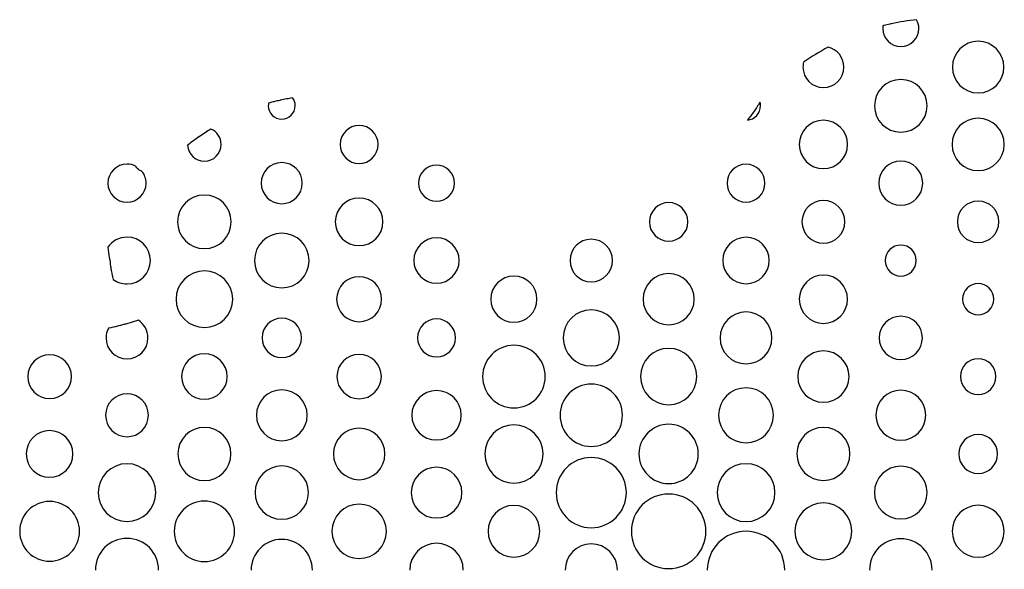
# Model space of a CAD drawing. Extents: x 2.6 to 32.9, y 1.8 to 21.9.
# Drawn here: x 10 to 17.5, y 17.7 to 21.9 of the extents above; entities that cross this region are included whole.
import ezdxf

# ---------------------------------------------------------------- set-up
doc = ezdxf.new("R2010")
doc.units = 0
doc.layers.add('dots_trimmed', color=7, linetype='CONTINUOUS')

msp = doc.modelspace()

# ---------------------------------------------------------------- linework, layer by layer
at = {"layer": 'dots_trimmed', "color": 7}
for points in [[(16.877518, 21.93457), (16.877518, 21.93457)], [(17.346029, 21.770074), (17.346029, 21.770074)], [(16.202843, 21.724783), (16.202843, 21.724783)], [(16.75701, 21.479102), (16.75701, 21.479102)], [(12.12615, 21.338976), (12.12615, 21.338976)], [(15.684766, 21.307465), (15.684766, 21.307465)], [(15.675043, 21.290777), (15.675043, 21.290712)], [(16.1676, 21.168598), (16.1676, 21.168598)], [(17.346029, 21.18355), (17.346029, 21.18355)], [(11.504189, 21.101975), (11.504189, 21.101975)], [(12.632639, 21.129102), (12.632639, 21.129102)], [(12.04362, 20.846441), (12.04362, 20.846441)], [(16.75701, 20.857248), (16.75701, 20.857248)], [(10.865582, 20.834787), (10.865582, 20.834787)], [(10.930729, 20.819162), (10.930707, 20.819162)], [(13.22207, 20.826888), (13.22207, 20.826888)], [(15.578559, 20.833963), (15.578559, 20.833963)], [(11.454601, 20.599523), (11.454601, 20.599523)], [(12.632639, 20.576671), (12.632639, 20.576671)], [(14.98954, 20.541753), (14.98954, 20.541753)], [(16.1676, 20.558355), (16.1676, 20.558355)], [(17.346029, 20.553385), (17.346029, 20.553385)], [(10.865582, 20.278602), (10.865582, 20.278602)], [(12.04362, 20.30855), (12.04362, 20.30855)], [(13.22207, 20.27322), (13.22207, 20.27322)], [(14.400109, 20.262413), (14.400109, 20.262413)], [(15.578559, 20.277365), (15.578559, 20.277365)], [(16.75701, 20.218338), (16.75701, 20.218338)], [(11.454601, 20.021723), (11.454601, 20.021723)], [(12.632639, 19.977669), (12.632639, 19.977669)], [(13.811089, 19.981814), (13.811089, 19.981814)], [(14.98954, 20.000933), (14.98954, 20.000933)], [(16.1676, 19.989735), (16.1676, 19.989735)], [(17.346029, 19.92487), (17.346029, 19.92487)], [(14.400109, 19.725347), (14.400109, 19.725347)], [(10.951975, 19.645464), (10.856706, 19.617166)], [(10.951975, 19.645464), (10.951975, 19.645464)], [(12.04362, 19.661328), (12.04362, 19.661328)], [(13.22207, 19.655924), (13.22207, 19.655924)], [(15.578559, 19.708724), (15.578559, 19.708724)], [(16.75701, 19.67589), (16.75701, 19.67589)], [(13.811089, 19.455165), (13.811089, 19.455165)], [(14.98954, 19.431445), (14.98954, 19.431445)], [(10.27615, 19.383659), (10.27615, 19.383659)], [(11.454601, 19.389887), (11.454601, 19.389887)], [(12.632639, 19.386155), (12.632639, 19.386155)], [(16.1676, 19.411914), (16.1676, 19.411914)], [(17.346029, 19.352474), (17.346029, 19.352474)], [(14.400109, 19.159614), (14.400109, 19.159614)], [(15.578559, 19.131337), (15.578559, 19.131337)], [(10.865582, 19.085612), (10.865582, 19.085612)], [(12.04362, 19.115972), (12.04362, 19.115972)], [(13.22207, 19.110547), (13.22207, 19.110547)], [(16.75701, 19.112218), (16.75701, 19.112218)], [(11.454601, 18.82997), (11.454601, 18.82997)], [(12.632639, 18.823741), (12.632639, 18.823741)], [(13.811089, 18.849501), (13.811089, 18.849501)], [(14.98954, 18.853668), (14.98954, 18.853668)], [(16.1676, 18.82997), (16.1676, 18.82997)], [(10.27615, 18.805447), (10.27615, 18.805447)], [(17.346029, 18.775933), (17.346029, 18.775933)], [(14.400109, 18.600109), (14.400109, 18.600109)], [(10.865582, 18.553125), (10.865582, 18.553125)], [(12.04362, 18.536089), (12.04362, 18.536089)], [(13.22207, 18.526107), (13.22207, 18.526107)], [(15.578559, 18.553559), (15.578559, 18.553559)], [(16.75701, 18.534006), (16.75701, 18.534006)], [(14.98954, 18.322439), (14.98954, 18.322439)], [(10.27615, 18.266319), (10.27615, 18.266319)], [(11.454601, 18.268381), (11.454601, 18.268381)], [(12.632639, 18.24553), (12.632639, 18.24553)], [(13.811089, 18.235547), (13.811089, 18.235547)], [(16.1676, 18.2551), (16.1676, 18.2551)], [(17.346029, 18.236393), (17.346029, 18.236393)], [(15.578559, 18.03852), (15.578559, 18.03852)], [(10.865582, 17.984505), (10.865582, 17.984505)], [(12.04362, 17.977431), (12.04362, 17.977431)], [(13.22207, 17.947504), (13.22207, 17.947504)], [(14.400109, 17.942513), (14.400109, 17.942513)], [(16.75701, 17.981988), (16.75701, 17.981988)]]:
    msp.add_lwpolyline(points, dxfattribs=at)
for points in [[(16.674328, 21.900868), (16.659237, 21.897598), (16.644296, 21.894166), (16.629513, 21.890582)], [(16.687348, 21.903711), (16.68298, 21.902792), (16.67867, 21.901812), (16.674328, 21.900868)], [(16.877518, 21.93457), (16.811457, 21.926733), (16.748173, 21.916453), (16.687348, 21.903711)], [(16.894597, 21.868164), (16.894597, 21.892267), (16.888374, 21.914881), (16.877518, 21.93457)], [(16.621072, 21.888498), (16.620083, 21.881844), (16.619422, 21.875096), (16.619422, 21.868164)], [(16.619422, 21.868164), (16.619422, 21.792095), (16.680941, 21.730165), (16.75701, 21.730165)], [(16.629513, 21.890582), (16.626696, 21.889898), (16.62388, 21.889193), (16.621072, 21.888498)], [(16.75701, 21.730165), (16.833079, 21.730165), (16.894597, 21.792095), (16.894597, 21.868164)], [(17.346029, 21.770074), (17.237537, 21.770074), (17.149413, 21.68193), (17.149414, 21.573438)], [(17.542643, 21.573438), (17.542643, 21.681929), (17.454521, 21.770074), (17.346029, 21.770074)], [(16.202843, 21.724783), (16.139903, 21.690242), (16.076656, 21.651487), (16.016949, 21.611306)], [(16.323459, 21.573438), (16.323459, 21.647337), (16.271891, 21.708851), (16.202843, 21.724783)], [(16.016949, 21.611306), (16.013906, 21.599172), (16.012109, 21.586527), (16.012109, 21.573438)], [(16.012109, 21.573438), (16.012109, 21.487392), (16.08197, 21.41799), (16.1676, 21.41799)], [(16.1676, 21.41799), (16.253646, 21.41799), (16.323459, 21.487392), (16.323459, 21.573438)], [(17.149414, 21.573438), (17.149414, 21.464946), (17.237537, 21.376845), (17.346029, 21.376845)], [(17.346029, 21.376845), (17.454521, 21.376845), (17.542643, 21.464946), (17.542643, 21.573438)], [(16.75701, 21.479102), (16.64644, 21.479102), (16.556641, 21.389741), (16.556641, 21.278754)], [(16.957379, 21.278754), (16.957379, 21.389741), (16.867581, 21.479101), (16.75701, 21.479102)], [(11.943316, 21.298503), (11.942067, 21.292107), (11.941363, 21.285519), (11.941363, 21.278754)], [(11.977778, 21.307791), (11.96629, 21.304791), (11.954784, 21.301784), (11.943316, 21.298503)], [(11.990104, 21.311068), (11.985988, 21.310025), (11.981892, 21.308868), (11.977778, 21.307791)], [(12.027821, 21.32003), (12.015232, 21.31719), (12.002673, 21.314239), (11.990104, 21.311068)], [(12.035808, 21.321875), (12.033147, 21.321286), (12.03048, 21.320634), (12.027821, 21.32003)], [(12.079189, 21.330773), (12.064727, 21.328022), (12.05025, 21.325053), (12.035808, 21.321875)], [(12.080686, 21.331076), (12.080186, 21.330976), (12.079697, 21.330867), (12.079189, 21.330773)], [(12.12513, 21.338802), (12.110303, 21.336443), (12.095496, 21.333878), (12.080686, 21.331076)], [(12.12615, 21.338976), (12.125823, 21.338921), (12.125468, 21.338854), (12.12513, 21.338802)], [(12.145877, 21.278754), (12.145877, 21.301317), (12.138499, 21.322075), (12.12615, 21.338976)], [(15.684766, 21.307465), (15.681732, 21.302067), (15.6785, 21.29652), (15.675043, 21.290777)], [(15.688716, 21.278733), (15.688716, 21.288682), (15.687256, 21.298287), (15.684766, 21.307465)], [(11.941363, 21.278754), (11.941363, 21.222638), (11.987088, 21.176888), (12.04362, 21.176888)], [(12.04362, 21.176888), (12.100153, 21.176888), (12.145877, 21.222638), (12.145877, 21.278754)], [(15.58865, 21.169488), (15.644621, 21.174584), (15.688716, 21.221456), (15.688716, 21.278733)], [(15.664106, 21.273112), (15.649172, 21.249653), (15.632091, 21.225126), (15.615061, 21.202669)], [(15.674934, 21.290603), (15.671474, 21.28486), (15.667904, 21.279081), (15.664106, 21.273112)], [(15.675043, 21.290712), (15.675043, 21.290678), (15.675046, 21.290637), (15.674934, 21.290603)], [(16.556641, 21.278754), (16.556641, 21.168184), (16.64644, 21.078385), (16.75701, 21.078385)], [(16.75701, 21.078385), (16.867581, 21.078385), (16.957379, 21.168184), (16.957379, 21.278754)], [(15.613151, 21.200174), (15.604803, 21.189241), (15.596556, 21.17883), (15.58865, 21.169488)], [(15.615061, 21.202669), (15.614417, 21.201819), (15.613796, 21.201017), (15.613151, 21.200174)], [(16.1676, 21.168598), (16.066174, 21.168598), (15.983854, 21.085844), (15.983854, 20.984418)], [(16.351736, 20.984418), (16.351736, 21.085844), (16.269441, 21.168598), (16.1676, 21.168598)], [(17.346029, 21.18355), (17.235874, 21.18355), (17.146919, 21.094158), (17.146919, 20.984418)], [(17.545139, 20.984418), (17.545139, 21.094158), (17.456184, 21.18355), (17.346029, 21.18355)], [(11.459462, 21.073546), (11.444627, 21.063847), (11.429856, 21.053913), (11.415126, 21.043728)], [(11.502756, 21.101063), (11.488284, 21.092115), (11.473841, 21.082946), (11.459462, 21.073546)], [(11.504189, 21.101975), (11.503711, 21.101677), (11.503233, 21.101361), (11.502756, 21.101063)], [(11.582204, 20.984418), (11.582204, 21.037096), (11.549943, 21.082538), (11.504189, 21.101975)], [(12.632639, 21.129102), (12.552829, 21.129102), (12.487978, 21.064229), (12.487978, 20.984418)], [(12.777712, 20.984418), (12.777712, 21.064229), (12.712864, 21.129102), (12.632639, 21.129102)], [(11.371137, 21.012457), (11.356451, 21.001729), (11.341818, 20.990743), (11.327257, 20.979514)], [(11.412826, 21.042101), (11.398874, 21.032426), (11.384986, 21.022573), (11.371137, 21.012457)], [(11.415126, 21.043728), (11.414359, 21.043199), (11.413591, 21.042632), (11.412826, 21.042101)], [(11.327257, 20.979514), (11.32984, 20.911157), (11.385592, 20.856814), (11.454601, 20.856814)], [(11.454601, 20.856814), (11.524851, 20.856814), (11.582204, 20.913754), (11.582204, 20.984418)], [(12.487978, 20.984418), (12.487978, 20.904193), (12.552829, 20.839366), (12.632639, 20.839366)], [(12.632639, 20.839366), (12.712864, 20.839366), (12.777712, 20.904193), (12.777712, 20.984418)], [(15.983854, 20.984418), (15.983854, 20.882577), (16.066174, 20.800282), (16.1676, 20.800282)], [(16.1676, 20.800282), (16.269441, 20.800282), (16.351737, 20.882577), (16.351736, 20.984418)], [(17.146919, 20.984418), (17.146919, 20.874264), (17.235874, 20.784918), (17.346029, 20.784918)], [(17.346029, 20.784918), (17.456184, 20.784918), (17.545139, 20.874264), (17.545139, 20.984418)], [(12.04362, 20.846441), (11.957159, 20.846441), (11.887327, 20.776196), (11.887327, 20.689735)], [(12.200326, 20.689735), (12.200326, 20.776196), (12.130082, 20.846441), (12.04362, 20.846441)], [(16.75701, 20.857248), (16.664314, 20.857248), (16.589497, 20.782016), (16.589497, 20.689735)], [(16.924132, 20.689735), (16.924132, 20.782016), (16.84929, 20.857248), (16.75701, 20.857248)], [(10.865582, 20.834787), (10.785356, 20.834787), (10.720118, 20.769961), (10.720117, 20.689735)], [(10.930707, 20.819162), (10.911083, 20.829067), (10.888987, 20.834787), (10.865582, 20.834787)], [(10.949761, 20.797743), (10.9437, 20.803445), (10.937401, 20.810538), (10.930729, 20.819162)], [(10.961719, 20.788043), (10.957799, 20.7907), (10.953803, 20.793941), (10.949761, 20.797743)], [(10.979384, 20.779492), (10.973441, 20.781253), (10.967597, 20.784057), (10.961719, 20.788043)], [(11.010677, 20.689735), (11.010677, 20.723679), (10.99891, 20.754805), (10.979384, 20.779492)], [(13.22207, 20.826888), (13.146001, 20.826888), (13.084896, 20.765388), (13.084896, 20.689735)], [(13.359244, 20.689735), (13.359244, 20.765388), (13.297723, 20.826888), (13.22207, 20.826888)], [(15.578559, 20.833963), (15.499166, 20.833963), (15.434331, 20.769545), (15.434331, 20.689735)], [(15.722808, 20.689735), (15.722808, 20.769545), (15.65837, 20.833963), (15.578559, 20.833963)], [(10.720117, 20.689735), (10.720117, 20.609509), (10.785356, 20.544661), (10.865582, 20.544661)], [(10.865582, 20.544661), (10.945392, 20.544661), (11.010677, 20.609508), (11.010677, 20.689735)], [(11.887327, 20.689735), (11.887327, 20.603273), (11.957159, 20.53342), (12.04362, 20.53342)], [(12.04362, 20.53342), (12.130082, 20.53342), (12.200326, 20.603273), (12.200326, 20.689735)], [(13.084896, 20.689735), (13.084896, 20.614081), (13.146001, 20.552539), (13.22207, 20.552539)], [(13.22207, 20.552539), (13.297723, 20.552539), (13.359244, 20.614081), (13.359244, 20.689735)], [(15.434331, 20.689735), (15.434331, 20.609924), (15.499166, 20.545486), (15.578559, 20.545486)], [(15.578559, 20.545486), (15.65837, 20.545486), (15.722808, 20.609924), (15.722808, 20.689735)], [(16.589497, 20.689735), (16.589497, 20.597453), (16.664314, 20.522222), (16.75701, 20.522222)], [(16.75701, 20.522222), (16.84929, 20.522222), (16.924132, 20.597453), (16.924132, 20.689735)], [(11.454601, 20.599523), (11.341537, 20.599523), (11.250087, 20.508073), (11.250087, 20.395009)], [(11.658702, 20.395009), (11.658702, 20.508073), (11.56725, 20.599523), (11.454601, 20.599523)], [(12.632639, 20.576671), (12.532877, 20.576671), (12.451411, 20.495188), (12.451411, 20.395009)], [(12.814301, 20.395009), (12.814301, 20.495188), (12.732818, 20.576671), (12.632639, 20.576671)], [(14.98954, 20.541753), (14.908482, 20.541753), (14.843229, 20.476066), (14.843229, 20.395009)], [(15.135872, 20.395009), (15.135872, 20.476066), (15.070182, 20.541753), (14.98954, 20.541753)], [(16.1676, 20.558355), (16.077813, 20.558355), (16.004644, 20.485211), (16.004644, 20.395009)], [(16.330947, 20.395009), (16.330947, 20.485211), (16.257802, 20.558355), (16.1676, 20.558355)], [(17.346029, 20.553385), (17.258737, 20.553385), (17.187652, 20.482717), (17.187652, 20.395009)], [(17.504383, 20.395009), (17.504383, 20.482717), (17.433322, 20.553385), (17.346029, 20.553385)], [(11.250087, 20.395009), (11.250087, 20.28236), (11.341537, 20.190907), (11.454601, 20.190907)], [(11.454601, 20.190907), (11.56725, 20.190907), (11.658702, 20.28236), (11.658702, 20.395009)], [(12.451411, 20.395009), (12.451411, 20.29483), (12.532877, 20.21378), (12.632639, 20.21378)], [(12.632639, 20.21378), (12.732818, 20.21378), (12.814301, 20.29483), (12.814301, 20.395009)], [(14.843229, 20.395009), (14.843229, 20.314367), (14.908482, 20.248676), (14.98954, 20.248676)], [(14.98954, 20.248676), (15.070182, 20.248676), (15.135872, 20.314367), (15.135872, 20.395009)], [(16.004644, 20.395009), (16.004644, 20.305222), (16.077813, 20.232053), (16.1676, 20.232053)], [(16.1676, 20.232053), (16.257802, 20.232053), (16.330947, 20.305222), (16.330947, 20.395009)], [(17.187652, 20.395009), (17.187652, 20.307716), (17.258737, 20.237044), (17.346029, 20.237044)], [(17.346029, 20.237044), (17.433322, 20.237044), (17.504383, 20.307716), (17.504383, 20.395009)], [(10.865582, 20.278602), (10.804456, 20.278602), (10.750573, 20.247858), (10.718446, 20.201107)], [(11.043511, 20.100716), (11.043511, 20.198816), (10.963682, 20.278602), (10.865582, 20.278602)], [(12.04362, 20.30855), (11.928893, 20.30855), (11.835786, 20.215444), (11.835786, 20.100716)], [(12.251476, 20.100716), (12.251476, 20.215444), (12.158348, 20.30855), (12.04362, 20.30855)], [(13.22207, 20.27322), (13.12688, 20.27322), (13.049566, 20.195907), (13.049566, 20.100716)], [(13.394597, 20.100716), (13.394597, 20.195907), (13.31726, 20.27322), (13.22207, 20.27322)], [(14.400109, 20.262413), (14.310738, 20.262413), (14.238411, 20.190087), (14.238411, 20.100716)], [(14.562218, 20.100716), (14.562218, 20.190087), (14.489481, 20.262413), (14.400109, 20.262413)], [(15.578559, 20.277365), (15.480874, 20.277365), (15.40191, 20.198401), (15.40191, 20.100716)], [(15.755642, 20.100716), (15.755642, 20.198401), (15.676244, 20.277365), (15.578559, 20.277365)], [(10.718446, 20.201107), (10.722864, 20.174683), (10.727064, 20.148782), (10.730816, 20.12424)], [(16.75701, 20.218338), (16.691748, 20.218338), (16.638954, 20.165562), (16.638954, 20.100716)], [(16.874631, 20.100716), (16.874631, 20.165562), (16.821857, 20.218338), (16.75701, 20.218338)], [(10.730816, 20.12424), (10.734527, 20.099971), (10.737932, 20.076765), (10.740538, 20.05701)], [(10.865582, 19.922374), (10.963682, 19.922374), (11.043511, 20.0022), (11.043511, 20.100716)], [(11.835786, 20.100716), (11.835786, 19.985573), (11.928893, 19.892448), (12.04362, 19.892448)], [(12.04362, 19.892448), (12.158348, 19.892448), (12.251474, 19.985573), (12.251476, 20.100716)], [(13.049566, 20.100716), (13.049566, 20.005526), (13.12688, 19.928212), (13.22207, 19.928212)], [(13.22207, 19.928212), (13.31726, 19.928212), (13.394597, 20.005526), (13.394597, 20.100716)], [(14.238411, 20.100716), (14.238411, 20.011345), (14.310738, 19.938585), (14.400109, 19.938585)], [(14.400109, 19.938585), (14.489481, 19.938585), (14.562218, 20.011345), (14.562218, 20.100716)], [(15.40191, 20.100716), (15.40191, 20.003032), (15.480874, 19.923611), (15.578559, 19.923611)], [(15.578559, 19.923611), (15.676244, 19.923611), (15.755642, 20.003032), (15.755642, 20.100716)], [(16.638954, 20.100716), (16.638954, 20.035455), (16.691748, 19.982661), (16.75701, 19.982661)], [(16.75701, 19.982661), (16.821857, 19.982661), (16.874631, 20.035455), (16.874631, 20.100716)], [(10.740538, 20.05701), (10.741743, 20.047876), (10.742998, 20.039239), (10.744314, 20.030881)], [(10.744314, 20.030881), (10.744714, 20.028335), (10.745138, 20.025939), (10.745551, 20.023459)], [(10.745551, 20.023459), (10.746573, 20.01733), (10.747644, 20.011351), (10.748763, 20.005599)], [(11.454601, 20.021723), (11.335301, 20.021723), (11.238867, 19.925289), (11.238867, 19.80599)], [(11.670356, 19.80599), (11.670356, 19.925289), (11.573486, 20.021723), (11.454601, 20.021723)], [(10.748763, 20.005599), (10.749174, 20.003482), (10.749596, 20.001418), (10.750022, 19.999349)], [(10.750022, 19.999349), (10.751277, 19.993256), (10.752612, 19.987358), (10.754015, 19.981641)], [(10.754015, 19.981641), (10.754388, 19.98012), (10.754738, 19.978558), (10.755122, 19.977062)], [(10.755122, 19.977062), (10.756947, 19.969962), (10.758883, 19.963081), (10.761003, 19.956467)], [(10.761003, 19.956467), (10.790402, 19.935108), (10.82645, 19.922374), (10.865582, 19.922374)], [(12.632639, 19.977669), (12.538279, 19.977669), (12.461393, 19.900764), (12.461393, 19.80599)], [(12.804319, 19.80599), (12.804319, 19.900764), (12.727414, 19.977669), (12.632639, 19.977669)], [(13.811089, 19.981814), (13.714236, 19.981814), (13.635677, 19.902843), (13.635677, 19.80599)], [(13.986914, 19.80599), (13.986914, 19.902843), (13.908358, 19.981814), (13.811089, 19.981814)], [(14.98954, 20.000933), (14.881879, 20.000933), (14.794597, 19.91365), (14.794597, 19.80599)], [(15.184506, 19.80599), (15.184506, 19.91365), (15.097201, 20.000933), (14.98954, 20.000933)], [(16.1676, 19.989735), (16.06659, 19.989735), (15.984267, 19.907415), (15.984267, 19.80599)], [(16.351302, 19.80599), (16.351302, 19.907415), (16.269026, 19.989735), (16.1676, 19.989735)], [(17.346029, 19.92487), (17.280352, 19.92487), (17.227149, 19.871667), (17.227149, 19.80599)], [(17.465343, 19.80599), (17.465343, 19.871667), (17.411707, 19.92487), (17.346029, 19.92487)], [(11.238867, 19.80599), (11.238867, 19.68669), (11.335301, 19.590235), (11.454601, 19.590234)], [(11.454601, 19.590234), (11.573486, 19.590234), (11.670356, 19.68669), (11.670356, 19.80599)], [(12.461393, 19.80599), (12.461393, 19.711215), (12.538279, 19.63431), (12.632639, 19.63431)], [(12.632639, 19.63431), (12.727414, 19.63431), (12.804319, 19.711215), (12.804319, 19.80599)], [(13.635677, 19.80599), (13.635677, 19.709136), (13.714236, 19.630143), (13.811089, 19.630143)], [(13.811089, 19.630143), (13.908358, 19.630143), (13.986914, 19.709136), (13.986914, 19.80599)], [(14.794597, 19.80599), (14.794597, 19.698329), (14.881879, 19.611024), (14.98954, 19.611024)], [(14.98954, 19.611024), (15.097201, 19.611024), (15.184506, 19.698329), (15.184506, 19.80599)], [(15.984267, 19.80599), (15.984267, 19.704564), (16.06659, 19.622266), (16.1676, 19.622266)], [(16.1676, 19.622266), (16.269026, 19.622266), (16.351302, 19.704564), (16.351302, 19.80599)], [(17.227149, 19.80599), (17.227149, 19.740312), (17.280352, 19.687109), (17.346029, 19.687109)], [(17.346029, 19.687109), (17.411707, 19.687109), (17.465343, 19.740312), (17.465343, 19.80599)], [(14.400109, 19.725347), (14.282057, 19.725347), (14.186437, 19.629732), (14.186437, 19.511263)], [(14.614192, 19.511263), (14.614192, 19.629732), (14.518578, 19.725347), (14.400109, 19.725347)], [(11.025217, 19.511263), (11.025217, 19.567796), (10.995988, 19.617126), (10.951975, 19.645464)], [(12.04362, 19.661328), (11.9609, 19.661328), (11.893554, 19.594399), (11.893554, 19.511263)], [(12.193684, 19.511263), (12.193684, 19.594399), (12.126341, 19.661328), (12.04362, 19.661328)], [(13.22207, 19.655924), (13.14226, 19.655924), (13.07743, 19.591489), (13.077431, 19.511263)], [(13.366732, 19.511263), (13.366732, 19.591489), (13.30188, 19.655924), (13.22207, 19.655924)], [(15.578559, 19.708724), (15.469652, 19.708724), (15.38112, 19.620587), (15.38112, 19.511263)], [(15.775998, 19.511263), (15.775998, 19.620587), (15.687468, 19.708724), (15.578559, 19.708724)], [(16.75701, 19.67589), (16.665977, 19.67589), (16.592404, 19.602297), (16.592404, 19.511263)], [(16.921614, 19.511263), (16.921614, 19.602297), (16.847629, 19.67589), (16.75701, 19.67589)], [(10.723394, 19.584549), (10.712049, 19.562619), (10.705534, 19.537756), (10.705534, 19.511263)], [(10.724045, 19.584701), (10.723805, 19.584645), (10.723635, 19.584598), (10.723394, 19.584549)], [(10.792665, 19.600477), (10.771968, 19.595472), (10.749175, 19.590213), (10.724045, 19.584701)], [(10.806771, 19.603885), (10.802291, 19.602776), (10.797415, 19.601621), (10.792665, 19.600477)], [(10.823069, 19.608008), (10.817892, 19.606666), (10.812412, 19.605288), (10.806771, 19.603885)], [(10.856706, 19.617166), (10.847246, 19.614356), (10.835618, 19.611245), (10.823069, 19.608008)], [(10.705534, 19.511263), (10.705534, 19.423139), (10.777042, 19.351649), (10.865582, 19.351649)], [(10.865582, 19.351649), (10.953706, 19.351649), (11.025217, 19.423139), (11.025217, 19.511263)], [(11.893554, 19.511263), (11.893554, 19.428543), (11.9609, 19.361632), (12.04362, 19.361632)], [(12.04362, 19.361632), (12.126341, 19.361632), (12.193684, 19.428543), (12.193684, 19.511263)], [(13.077431, 19.511263), (13.077431, 19.431453), (13.14226, 19.366623), (13.22207, 19.366623)], [(13.22207, 19.366623), (13.30188, 19.366623), (13.366732, 19.431453), (13.366732, 19.511263)], [(14.186437, 19.511263), (14.186437, 19.39321), (14.282057, 19.297613), (14.400109, 19.297613)], [(14.400109, 19.297613), (14.518578, 19.297613), (14.614192, 19.39321), (14.614192, 19.511263)], [(15.38112, 19.511263), (15.38112, 19.402355), (15.469652, 19.313824), (15.578559, 19.313824)], [(15.578559, 19.313824), (15.687468, 19.313824), (15.775998, 19.402355), (15.775998, 19.511263)], [(16.592404, 19.511263), (16.592404, 19.420645), (16.665977, 19.346658), (16.75701, 19.346658)], [(16.75701, 19.346658), (16.847629, 19.346658), (16.921614, 19.420645), (16.921614, 19.511263)], [(13.811089, 19.455165), (13.679733, 19.455165), (13.572917, 19.348325), (13.572917, 19.21697)], [(14.049283, 19.21697), (14.049283, 19.348325), (13.942859, 19.455165), (13.811089, 19.455165)], [(14.98954, 19.431445), (14.871071, 19.431445), (14.775066, 19.335439), (14.775066, 19.21697)], [(15.204037, 19.21697), (15.204037, 19.335439), (15.108008, 19.431445), (14.98954, 19.431445)], [(10.27615, 19.383659), (10.184285, 19.383659), (10.109484, 19.308836), (10.109484, 19.21697)], [(10.443251, 19.21697), (10.443251, 19.308836), (10.368431, 19.383659), (10.27615, 19.383659)], [(11.454601, 19.389887), (11.358994, 19.389887), (11.281272, 19.312577), (11.281272, 19.21697)], [(11.62793, 19.21697), (11.62793, 19.312577), (11.550208, 19.389887), (11.454601, 19.389887)], [(12.632639, 19.386155), (12.539527, 19.386155), (12.463477, 19.310498), (12.463477, 19.21697)], [(12.802236, 19.21697), (12.802236, 19.310498), (12.726167, 19.386155), (12.632639, 19.386155)], [(16.1676, 19.411914), (16.05994, 19.411914), (15.972613, 19.324631), (15.972613, 19.21697)], [(16.362934, 19.21697), (16.362934, 19.324631), (16.275677, 19.411914), (16.1676, 19.411914)], [(17.346029, 19.352474), (17.271207, 19.352474), (17.210526, 19.291793), (17.210526, 19.21697)], [(17.481553, 19.21697), (17.481553, 19.291793), (17.420851, 19.352474), (17.346029, 19.352474)], [(10.109484, 19.21697), (10.109484, 19.12469), (10.184285, 19.04987), (10.27615, 19.04987)], [(10.27615, 19.04987), (10.368431, 19.04987), (10.443251, 19.12469), (10.443251, 19.21697)], [(11.281272, 19.21697), (11.281272, 19.121364), (11.358994, 19.043641), (11.454601, 19.043641)], [(11.454601, 19.043641), (11.550208, 19.043641), (11.62793, 19.121364), (11.62793, 19.21697)], [(12.463477, 19.21697), (12.463477, 19.123443), (12.539527, 19.047786), (12.632639, 19.047786)], [(12.632639, 19.047786), (12.726167, 19.047786), (12.802236, 19.123443), (12.802236, 19.21697)], [(13.572917, 19.21697), (13.572917, 19.0852), (13.679733, 18.978798), (13.811089, 18.978798)], [(13.811089, 18.978798), (13.942859, 18.978798), (14.049283, 19.0852), (14.049283, 19.21697)], [(14.775066, 19.21697), (14.775066, 19.098502), (14.871071, 19.002474), (14.98954, 19.002474)], [(14.98954, 19.002474), (15.108008, 19.002474), (15.204037, 19.098502), (15.204037, 19.21697)], [(15.972613, 19.21697), (15.972613, 19.108894), (16.05994, 19.021615), (16.1676, 19.021615)], [(16.1676, 19.021615), (16.275677, 19.021615), (16.362934, 19.108894), (16.362934, 19.21697)], [(17.210526, 19.21697), (17.210526, 19.141732), (17.271207, 19.081055), (17.346029, 19.081055)], [(17.346029, 19.081055), (17.420851, 19.081055), (17.481553, 19.141732), (17.481553, 19.21697)], [(14.400109, 19.159614), (14.26917, 19.159614), (14.16276, 19.05362), (14.16276, 18.922266)], [(14.637869, 18.922266), (14.637869, 19.05362), (14.531464, 19.159614), (14.400109, 19.159614)], [(15.578559, 19.131337), (15.463001, 19.131337), (15.369467, 19.037824), (15.369467, 18.922266)], [(15.787652, 18.922266), (15.787652, 19.037824), (15.694118, 19.131337), (15.578559, 19.131337)], [(10.865582, 19.085612), (10.775379, 19.085612), (10.702235, 19.012468), (10.702235, 18.922266)], [(11.028537, 18.922266), (11.028537, 19.012468), (10.955368, 19.085612), (10.865582, 19.085612)], [(12.04362, 19.115972), (11.936791, 19.115972), (11.850326, 19.029095), (11.850326, 18.922266)], [(12.237327, 18.922266), (12.237327, 19.029095), (12.15045, 19.115972), (12.04362, 19.115972)], [(13.22207, 19.110547), (13.117734, 19.110547), (13.033789, 19.026186), (13.033789, 18.922266)], [(13.410373, 18.922266), (13.410373, 19.026186), (13.32599, 19.110547), (13.22207, 19.110547)], [(16.75701, 19.112218), (16.651843, 19.112218), (16.567058, 19.027017), (16.567058, 18.922266)], [(16.946983, 18.922266), (16.946983, 19.027017), (16.861762, 19.112218), (16.75701, 19.112218)], [(10.702235, 18.922266), (10.702235, 18.832063), (10.775379, 18.758898), (10.865582, 18.758898)], [(10.865582, 18.758898), (10.955368, 18.758898), (11.028537, 18.832063), (11.028537, 18.922266)], [(11.850326, 18.922266), (11.850326, 18.815436), (11.936791, 18.728537), (12.04362, 18.728537)], [(12.04362, 18.728537), (12.15045, 18.728537), (12.237327, 18.815436), (12.237327, 18.922266)], [(13.033789, 18.922266), (13.033789, 18.818346), (13.117734, 18.733962), (13.22207, 18.733963)], [(13.22207, 18.733963), (13.32599, 18.733963), (13.410373, 18.818346), (13.410373, 18.922266)], [(14.16276, 18.922266), (14.16276, 18.791327), (14.26917, 18.684896), (14.400109, 18.684896)], [(14.400109, 18.684896), (14.531464, 18.684896), (14.637869, 18.791327), (14.637869, 18.922266)], [(15.369467, 18.922266), (15.369467, 18.806707), (15.463001, 18.713173), (15.578559, 18.713173)], [(15.578559, 18.713173), (15.694118, 18.713173), (15.787652, 18.806707), (15.787652, 18.922266)], [(16.567058, 18.922266), (16.567058, 18.817514), (16.651843, 18.732292), (16.75701, 18.732292)], [(16.75701, 18.732292), (16.861762, 18.732292), (16.946983, 18.817514), (16.946983, 18.922266)], [(11.454601, 18.82997), (11.342783, 18.82997), (11.25217, 18.739357), (11.25217, 18.627539)], [(11.657053, 18.627539), (11.657053, 18.739357), (11.566419, 18.82997), (11.454601, 18.82997)], [(12.632639, 18.823741), (12.524562, 18.823741), (12.436871, 18.736031), (12.436871, 18.627539)], [(12.828841, 18.627539), (12.828841, 18.736031), (12.741131, 18.823741), (12.632639, 18.823741)], [(13.811089, 18.849501), (13.688462, 18.849501), (13.58954, 18.750164), (13.58954, 18.627539)], [(14.033073, 18.627539), (14.033073, 18.750164), (13.933714, 18.849501), (13.811089, 18.849501)], [(14.98954, 18.853668), (14.864836, 18.853668), (14.763411, 18.752658), (14.763411, 18.627539)], [(15.215256, 18.627539), (15.215256, 18.752658), (15.114243, 18.853668), (14.98954, 18.853668)], [(16.1676, 18.82997), (16.056199, 18.82997), (15.96556, 18.739357), (15.96556, 18.627539)], [(16.370009, 18.627539), (16.370009, 18.739357), (16.279418, 18.82997), (16.1676, 18.82997)], [(10.27615, 18.805447), (10.17805, 18.805447), (10.098655, 18.725639), (10.098655, 18.627539)], [(10.454058, 18.627539), (10.454058, 18.725639), (10.37425, 18.805447), (10.27615, 18.805447)], [(17.346029, 18.775933), (17.26414, 18.775933), (17.198047, 18.709428), (17.198047, 18.627539)], [(17.49401, 18.627539), (17.49401, 18.709428), (17.427918, 18.775933), (17.346029, 18.775933)], [(10.098655, 18.627539), (10.098655, 18.529439), (10.17805, 18.450043), (10.27615, 18.450043)], [(10.27615, 18.450043), (10.37425, 18.450043), (10.454058, 18.529439), (10.454058, 18.627539)], [(11.25217, 18.627539), (11.25217, 18.515721), (11.342783, 18.425109), (11.454601, 18.425109)], [(11.454601, 18.425109), (11.566419, 18.425109), (11.657053, 18.515721), (11.657053, 18.627539)], [(12.436871, 18.627539), (12.436871, 18.519462), (12.524562, 18.431771), (12.632639, 18.431771)], [(12.632639, 18.431771), (12.741131, 18.431771), (12.828841, 18.519462), (12.828841, 18.627539)], [(13.58954, 18.627539), (13.58954, 18.505329), (13.688462, 18.40599), (13.811089, 18.40599)], [(13.811089, 18.40599), (13.933714, 18.40599), (14.033073, 18.505329), (14.033073, 18.627539)], [(14.400109, 18.600109), (14.252959, 18.600109), (14.133247, 18.480813), (14.133247, 18.333247)], [(14.667383, 18.333247), (14.667383, 18.480813), (14.547676, 18.600109), (14.400109, 18.600109)], [(14.763411, 18.627539), (14.763411, 18.502835), (14.864836, 18.401823), (14.98954, 18.401823)], [(14.98954, 18.401823), (15.114243, 18.401823), (15.215256, 18.502835), (15.215256, 18.627539)], [(15.96556, 18.627539), (15.96556, 18.516137), (16.056199, 18.425521), (16.1676, 18.425521)], [(16.1676, 18.425521), (16.279418, 18.425521), (16.370009, 18.516137), (16.370009, 18.627539)], [(17.198047, 18.627539), (17.198047, 18.546066), (17.26414, 18.479558), (17.346029, 18.479557)], [(17.346029, 18.479557), (17.427918, 18.479557), (17.49401, 18.546066), (17.49401, 18.627539)], [(10.865582, 18.553125), (10.743788, 18.553125), (10.645703, 18.454625), (10.645703, 18.333247)], [(11.085069, 18.333247), (11.085069, 18.454625), (10.98696, 18.553125), (10.865582, 18.553125)], [(12.04362, 18.536089), (11.931387, 18.536089), (11.840777, 18.44548), (11.840777, 18.333247)], [(12.246897, 18.333247), (12.246897, 18.44548), (12.155854, 18.536089), (12.04362, 18.536089)], [(13.22207, 18.526107), (13.11524, 18.526107), (13.029189, 18.439661), (13.029189, 18.333247)], [(13.414952, 18.333247), (13.414952, 18.439661), (13.328483, 18.526107), (13.22207, 18.526107)], [(15.578559, 18.553559), (15.456766, 18.553559), (15.358268, 18.455041), (15.358268, 18.333247)], [(15.798871, 18.333247), (15.798871, 18.455041), (15.700354, 18.553559), (15.578559, 18.553559)], [(16.75701, 18.534006), (16.646023, 18.534006), (16.55625, 18.443817), (16.55625, 18.333247)], [(16.957791, 18.333247), (16.957791, 18.443817), (16.867581, 18.534006), (16.75701, 18.534006)], [(10.645703, 18.333247), (10.645703, 18.211868), (10.743788, 18.113346), (10.865582, 18.113346)], [(10.865582, 18.113346), (10.98696, 18.113346), (11.085069, 18.211868), (11.085069, 18.333247)], [(11.840777, 18.333247), (11.840777, 18.221013), (11.931387, 18.12997), (12.04362, 18.12997)], [(12.04362, 18.12997), (12.155854, 18.12997), (12.246897, 18.221013), (12.246897, 18.333247)], [(13.029189, 18.333247), (13.029189, 18.226417), (13.11524, 18.139952), (13.22207, 18.139952)], [(13.22207, 18.139952), (13.328483, 18.139952), (13.414952, 18.226417), (13.414952, 18.333247)], [(14.133247, 18.333247), (14.133247, 18.18568), (14.252959, 18.065951), (14.400109, 18.065951)], [(14.400109, 18.065951), (14.547676, 18.065951), (14.667383, 18.18568), (14.667383, 18.333247)], [(14.98954, 18.322439), (14.832828, 18.322439), (14.705642, 18.195231), (14.705642, 18.03852)], [(15.273047, 18.03852), (15.273047, 18.195231), (15.146251, 18.322439), (14.98954, 18.322439)], [(15.358268, 18.333247), (15.358268, 18.211453), (15.456766, 18.1125), (15.578559, 18.1125)], [(15.578559, 18.1125), (15.700354, 18.1125), (15.798871, 18.211453), (15.798871, 18.333247)], [(16.55625, 18.333247), (16.55625, 18.22226), (16.646023, 18.132465), (16.75701, 18.132465)], [(16.75701, 18.132465), (16.867581, 18.132465), (16.957791, 18.22226), (16.957791, 18.333247)], [(10.27615, 18.266319), (10.150199, 18.266319), (10.048351, 18.164471), (10.048351, 18.03852)], [(10.504362, 18.03852), (10.504362, 18.164471), (10.402101, 18.266319), (10.27615, 18.266319)], [(11.454601, 18.268381), (11.327403, 18.268381), (11.22474, 18.165718), (11.22474, 18.03852)], [(11.684462, 18.03852), (11.684462, 18.165718), (11.581383, 18.268381), (11.454601, 18.268381)], [(12.632639, 18.24553), (12.518327, 18.24553), (12.425629, 18.152832), (12.425629, 18.03852)], [(12.840061, 18.03852), (12.840061, 18.152832), (12.747367, 18.24553), (12.632639, 18.24553)], [(13.811089, 18.235547), (13.702181, 18.235547), (13.614041, 18.147428), (13.614041, 18.03852)], [(14.008117, 18.03852), (14.008117, 18.147428), (13.919996, 18.235547), (13.811089, 18.235547)], [(16.1676, 18.2551), (16.0483, 18.2551), (15.951411, 18.158236), (15.951411, 18.03852)], [(16.384137, 18.03852), (16.384137, 18.158236), (16.287316, 18.2551), (16.1676, 18.2551)], [(17.346029, 18.236393), (17.236706, 18.236393), (17.148568, 18.147844), (17.148568, 18.03852)], [(17.543902, 18.03852), (17.543902, 18.147844), (17.455352, 18.236393), (17.346029, 18.236393)], [(10.048351, 18.03852), (10.048351, 17.912569), (10.150199, 17.810742), (10.27615, 17.810742)], [(10.27615, 17.810742), (10.402101, 17.810742), (10.504362, 17.912569), (10.504362, 18.03852)], [(11.22474, 18.03852), (11.22474, 17.911738), (11.327403, 17.808659), (11.454601, 17.808659)], [(11.454601, 17.808659), (11.581383, 17.808659), (11.684462, 17.911738), (11.684462, 18.03852)], [(12.425629, 18.03852), (12.425629, 17.924208), (12.518327, 17.83151), (12.632639, 17.83151)], [(12.632639, 17.83151), (12.747367, 17.83151), (12.840061, 17.924208), (12.840061, 18.03852)], [(13.614041, 18.03852), (13.614041, 17.929612), (13.702181, 17.841493), (13.811089, 17.841493)], [(13.811089, 17.841493), (13.919996, 17.841493), (14.008117, 17.929612), (14.008117, 18.03852)], [(14.705642, 18.03852), (14.705642, 17.881809), (14.832828, 17.754601), (14.98954, 17.754601)], [(14.98954, 17.754601), (15.146251, 17.754601), (15.273047, 17.881809), (15.273047, 18.03852)], [(15.578559, 18.03852), (15.415613, 18.03852), (15.283854, 17.90674), (15.283854, 17.743793)], [(15.873264, 17.743793), (15.873264, 17.90674), (15.741506, 18.03852), (15.578559, 18.03852)], [(15.951411, 18.03852), (15.951411, 17.918804), (16.0483, 17.82194), (16.1676, 17.82194)], [(16.1676, 17.82194), (16.287316, 17.82194), (16.384137, 17.918804), (16.384137, 18.03852)], [(17.148568, 18.03852), (17.148568, 17.929612), (17.236706, 17.841081), (17.346029, 17.841081)], [(17.346029, 17.841081), (17.455352, 17.841081), (17.543902, 17.929612), (17.543902, 18.03852)], [(10.865582, 17.984505), (10.732564, 17.984505), (10.624501, 17.876811), (10.624501, 17.743793)], [(11.10625, 17.743793), (11.10625, 17.876811), (10.998183, 17.984505), (10.865582, 17.984505)], [(12.04362, 17.977431), (11.91476, 17.977431), (11.810417, 17.872654), (11.810417, 17.743793)], [(12.276823, 17.743793), (12.276823, 17.872654), (12.172481, 17.977431), (12.04362, 17.977431)], [(13.22207, 17.947504), (13.10942, 17.947504), (13.018381, 17.856443), (13.018381, 17.743793)], [(13.42576, 17.743793), (13.42576, 17.856443), (13.334303, 17.947504), (13.22207, 17.947504)], [(14.400109, 17.942513), (14.29037, 17.942513), (14.201411, 17.853533), (14.201411, 17.743793)], [(14.599219, 17.743793), (14.599219, 17.853533), (14.509849, 17.942513), (14.400109, 17.942513)], [(16.75701, 17.981988), (16.62524, 17.981988), (16.518816, 17.875564), (16.518816, 17.743793)], [(16.995204, 17.743793), (16.995204, 17.875564), (16.888366, 17.981988), (16.75701, 17.981988)]]:
    msp.add_open_spline(points, degree=3, dxfattribs=at)

doc.saveas('drawing.dxf')
